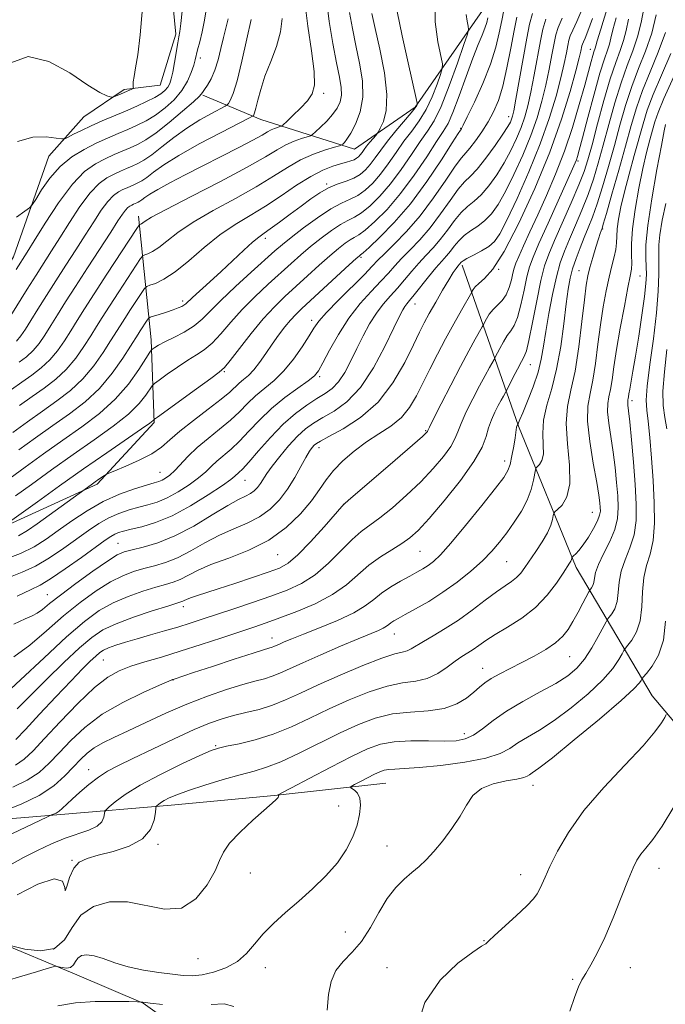
# Model space of a CAD drawing. Extents: x 2119800 to 2122700, y 332300 to 335200.
# Drawn here: x 2122049 to 2122314, y 333585 to 333990 of the extents above; entities that cross this region are included whole.
import ezdxf

# ---------------------------------------------------------------- set-up
doc = ezdxf.new("R2010")
doc.units = 0
doc.header["$MEASUREMENT"] = 0
for name, color, linetype, lineweight in [('DTM HARD BREAKLINE', 7, 'Continuous', 0), ('DTM SPOT ELEVATION', 2, 'Continuous', 13), ('INDEX CONTOUR', 41, 'Continuous', 13), ('INTERMEDIATE CONTOUR', 44, 'Continuous', 0)]:
    doc.layers.add(name, color=color, linetype=linetype, lineweight=lineweight)

msp = doc.modelspace()

# ---------------------------------------------------------------- linework, layer by layer
at = {"layer": 'DTM HARD BREAKLINE'}
for points in [[(2122246.35, 334043.14, 985.4), (2122239.2, 333993.62, 984.95), (2122211.51, 333953.9, 990.19), (2122186.64, 333936.59, 993.13), (2122148.13, 333948.85, 999.4), (2122124.26, 333958.77, 1003.86)], [(2121852.94, 333823.36, 1005.62), (2121916.07, 333821.64, 1006.01), (2121959.79, 333826.45, 1005.86), (2121998.89, 333841.98, 1004.84), (2122031.28, 333867.05, 1004.81), (2122046.48, 333892.4, 1004.91), (2122061, 333933.69, 1007.1), (2122075.39, 333949.93, 1009.2), (2122091.95, 333961.17, 1010.32), (2122106.7, 333962.89, 1009.08), (2122113.13, 333983.94, 1008.34), (2122110.7, 334009.47, 1009.42)], [(2122097.77, 333909.01, 996.54), (2122102.98, 333858.22, 988.57), (2122104.27, 333824.16, 983.82), (2122080.84, 333798.87, 981.65), (2122044.5, 333782.24, 983.82), (2122005.02, 333776.57, 984.9), (2121949.69, 333771.46, 985.76), (2121887.86, 333761.53, 988.59), (2121835.64, 333726.66, 988.9), (2121811.87, 333717.55, 986.71)], [(2122230.91, 333888.88, 971.64), (2122254, 333822.65, 961.88), (2122277.73, 333764.57, 955.54), (2122309.02, 333711.77, 946.83), (2122343.75, 333670.6, 942.06)], [(2121717.01, 333674.76, 983.73), (2121780.35, 333686.51, 984.49), (2121823.24, 333688.7, 982.51), (2121851.41, 333688.42, 978.03), (2121899.71, 333675.49, 972.59), (2121934.88, 333657.9, 964.5), (2121987.71, 333644.26, 958.76), (2122004.55, 333633.32, 956.37), (2122037.66, 333611.64, 952.34), (2122072.48, 333597.13, 949.22), (2122099.71, 333585.48, 947.95), (2122122.6, 333569.19, 945.88)], [(2122199.55, 333675.92, 949), (2122153.54, 333670.88, 952.1), (2122111.23, 333666.9, 953.41), (2122065.85, 333662.97, 957.73), (2122031.08, 333660.17, 959.9), (2122011.32, 333657.9, 960.71)]]:
    msp.add_polyline3d(points, dxfattribs=at)
at = {"layer": 'DTM SPOT ELEVATION'}
for p in [(2122283.5, 333977.66, 968.72), (2122123.19, 333974.1, 1005.56), (2122174, 333959.53, 997.65), (2122250, 333950, 978.61), (2122230.23, 333945.2, 982.11), (2122278.49, 333931.78, 965.75), (2122175.13, 333922.35, 990.26), (2122288.57, 333903.77, 957.91), (2122150, 333900, 989.57), (2122189.36, 333892.1, 981.74), (2122245.94, 333887.18, 970), (2122278.91, 333886.69, 958.9), (2122303.93, 333884.4, 953.07), (2122116.01, 333874.12, 990.36), (2122211.52, 333872.9, 973.27), (2122169, 333866.19, 980.48), (2122258.85, 333847.99, 963.25), (2122133.14, 333845.13, 983.83), (2122172.24, 333843.02, 977.74), (2122300.75, 333833.22, 951.56), (2122215.89, 333820.92, 968.14), (2122171.96, 333813.88, 971.46), (2122248.29, 333808.39, 962.54), (2122106.64, 333803.79, 980.89), (2122141.65, 333800.46, 975.15), (2122182.46, 333790.74, 967.99), (2122284.42, 333787.23, 956.9), (2122089.42, 333774.57, 974.89), (2122213.56, 333771.26, 963.07), (2122155.07, 333769.87, 969.17), (2122249.16, 333767.05, 959.06), (2122060.35, 333753.48, 974.86), (2122116.25, 333748.49, 967.51), (2122152.73, 333735.59, 962.64), (2122203.03, 333737.3, 959.25), (2122083.37, 333726.59, 965.05), (2122275.04, 333727.93, 953.11), (2122239.29, 333723.07, 954.7), (2122112.06, 333718.33, 961.95), (2122231.73, 333696.29, 952.6), (2122129.53, 333691.36, 956.18), (2122077.32, 333681.41, 958.7), (2122260.02, 333675.08, 947.35), (2122180.16, 333666.57, 950.98), (2122105.8, 333650.74, 953.76), (2122200, 333650, 948.71), (2122070.48, 333644.13, 954.07), (2122143.79, 333638.99, 951.18), (2122254.96, 333638.23, 946.59), (2122311.84, 333640.9, 943.36), (2122182.85, 333614.73, 948.81), (2122239.84, 333611.08, 946.06), (2122062.9, 333607.74, 953.93), (2122122.3, 333603.68, 951.18), (2122150, 333600, 949.35), (2122200, 333600, 946.87), (2122300, 333600, 943.15), (2122276.25, 333595.3, 944.2)]:
    msp.add_point(p, dxfattribs=at)
at = {"layer": 'INDEX CONTOUR', "flags": 128}
for points, elevation in [([(2122045.341, 333972.162), (2122052.509, 333974.725), (2122061.012, 333972.735), (2122069.668, 333967.949), (2122077.007, 333963.003), (2122081.922, 333959.958), (2122084.756, 333958.608), (2122086.213, 333958.182), (2122086.951, 333958.037), (2122087.422, 333958.066), (2122088.03, 333958.292), (2122090.434, 333959.287), (2122091.886, 333959.901), (2122095.145, 333961.338), (2122095.573, 333961.552), (2122095.715, 333961.763), (2122095.693, 333962.153), (2122095.632, 333962.916), (2122095.678, 333964.298), (2122095.978, 333966.56), (2122096.63, 333970.051), (2122097.529, 333975.479), (2122098.519, 333983.643), (2122099.457, 333994.731)], 1010), ([(2122041.19, 333710.843), (2122049.322, 333718.368), (2122058.982, 333727.504), (2122068.235, 333736.09), (2122075.636, 333742.451), (2122081.699, 333746.855), (2122087.434, 333750.059), (2122093.561, 333752.685), (2122099.64, 333754.827), (2122104.944, 333756.444), (2122108.969, 333757.568), (2122112.095, 333758.506), (2122114.929, 333759.64), (2122122.109, 333763.345), (2122127.63, 333765.768), (2122134.94, 333768.49), (2122143.225, 333771.759), (2122151.394, 333775.892), (2122158.525, 333781.04), (2122164.391, 333786.655), (2122168.933, 333792.022), (2122172.24, 333796.612), (2122174.98, 333800.638), (2122177.965, 333804.503), (2122181.823, 333808.499), (2122186.432, 333812.483), (2122191.488, 333816.208), (2122196.668, 333819.53), (2122201.597, 333822.744), (2122205.886, 333826.259), (2122209.281, 333830.395), (2122212.083, 333835.156), (2122214.728, 333840.457), (2122217.578, 333846.21), (2122220.677, 333852.292), (2122223.992, 333858.568), (2122227.421, 333864.809), (2122230.562, 333870.377), (2122234.8, 333877.787), (2122235.053, 333878.274), (2122235.444, 333878.971), (2122236.248, 333880.018), (2122237.703, 333881.413), (2122240.038, 333883.414), (2122243.47, 333887.291), (2122248.201, 333894.568), (2122254.241, 333906.153), (2122260.803, 333920.493), (2122266.9, 333935.411), (2122271.737, 333948.991), (2122275.264, 333960.346), (2122277.623, 333968.84), (2122278.985, 333974.117), (2122279.639, 333976.925), (2122280.077, 333979.113), (2122280.3, 333979.833), (2122280.694, 333980.761), (2122281.391, 333982.301), (2122282.567, 333985.2), (2122284.411, 333990.294)], 970), ([(2122041.927, 333664.289), (2122049.533, 333667.258), (2122056.988, 333670.864), (2122062.985, 333674.869), (2122067.565, 333678.921), (2122071.105, 333682.628), (2122073.995, 333685.702), (2122076.674, 333688.237), (2122079.591, 333690.423), (2122083.171, 333692.475), (2122087.731, 333694.702), (2122093.564, 333697.431), (2122100.819, 333700.866), (2122109.063, 333704.682), (2122117.72, 333708.426), (2122126.224, 333711.709), (2122134.041, 333714.401), (2122140.649, 333716.443), (2122145.701, 333717.837), (2122149.568, 333718.857), (2122152.795, 333719.847), (2122155.976, 333721.123), (2122165.334, 333725.411), (2122172.738, 333728.679), (2122180.88, 333732.183), (2122188.134, 333735.248), (2122196.485, 333738.718), (2122198.464, 333739.643), (2122199.758, 333740.435), (2122200.707, 333741.172), (2122201.593, 333741.879), (2122202.727, 333742.624), (2122204.527, 333743.645), (2122207.442, 333745.223), (2122211.758, 333747.575), (2122217.114, 333750.664), (2122222.984, 333754.39), (2122228.873, 333758.614), (2122234.396, 333763.038), (2122239.197, 333767.325), (2122243.051, 333771.244), (2122246.257, 333774.999), (2122249.248, 333778.899), (2122252.321, 333783.168), (2122255.241, 333787.691), (2122257.642, 333792.267), (2122259.254, 333796.657), (2122260.197, 333800.468), (2122260.962, 333804.812), (2122261.244, 333805.539), (2122262.693, 333806.972), (2122263.663, 333808.584), (2122264.248, 333811.186), (2122264.196, 333814.968), (2122264.001, 333819.745), (2122264.34, 333825.244), (2122265.689, 333831.294), (2122267.676, 333838.15), (2122269.725, 333846.169), (2122271.373, 333855.423), (2122272.62, 333864.837), (2122273.582, 333873.04), (2122274.387, 333879.064), (2122275.217, 333883.531), (2122276.268, 333887.46), (2122277.675, 333891.65), (2122279.328, 333896.02), (2122281.055, 333900.264), (2122282.737, 333904.263), (2122284.47, 333908.609), (2122286.401, 333914.073), (2122288.625, 333921.175), (2122291.025, 333929.425), (2122293.432, 333938.082), (2122295.736, 333946.524), (2122298.061, 333954.614), (2122300.594, 333962.339), (2122303.428, 333969.727), (2122306.286, 333976.981), (2122308.803, 333984.348), (2122310.695, 333991.881)], 960), ([(2122042.703, 333767.948), (2122049.315, 333770.401), (2122054.876, 333773.128), (2122059.825, 333776.228), (2122064.842, 333779.792), (2122070.468, 333783.82), (2122076.665, 333787.941), (2122083.256, 333791.695), (2122089.969, 333794.706), (2122096.16, 333796.948), (2122101.093, 333798.479), (2122104.273, 333799.4), (2122106.183, 333799.981), (2122107.545, 333800.53), (2122108.978, 333801.334), (2122110.674, 333802.595), (2122112.715, 333804.487), (2122118.243, 333810.344), (2122121.987, 333813.927), (2122126.446, 333817.67), (2122131.166, 333821.444), (2122135.58, 333825.142), (2122139.287, 333828.672), (2122142.568, 333832.016), (2122145.877, 333835.173), (2122153.53, 333841.503), (2122157.608, 333845.466), (2122161.581, 333850.32), (2122165.144, 333855.401), (2122167.972, 333859.827), (2122169.971, 333863.055), (2122171.997, 333865.89), (2122175.134, 333869.472), (2122180.05, 333874.538), (2122190.666, 333885.134), (2122193.909, 333888.467), (2122196.249, 333890.921), (2122198.945, 333893.629), (2122202.958, 333897.526), (2122208.03, 333902.738), (2122213.606, 333909.193), (2122219.137, 333916.607), (2122224.11, 333923.869), (2122228.021, 333929.654), (2122230.579, 333933.093), (2122232.339, 333935.103), (2122234.064, 333937.051), (2122236.33, 333939.996), (2122238.946, 333943.756), (2122241.532, 333947.838), (2122243.791, 333951.951), (2122245.762, 333956.606), (2122247.565, 333962.517), (2122249.287, 333970.045), (2122250.874, 333978.151), (2122252.233, 333985.44), (2122253.325, 333990.882)], 980), ([(2122047.686, 333857.702), (2122049.454, 333859.833), (2122051.319, 333862.566), (2122053.588, 333866.182), (2122056.494, 333870.865), (2122059.957, 333876.41), (2122063.819, 333882.516), (2122067.91, 333888.884), (2122072.016, 333895.237), (2122075.908, 333901.3), (2122079.403, 333906.805), (2122082.487, 333911.495), (2122085.185, 333915.121), (2122087.532, 333917.536), (2122089.594, 333919.03), (2122091.441, 333919.996), (2122093.138, 333920.772), (2122096.187, 333922.084), (2122097.62, 333922.732), (2122099.224, 333923.626), (2122101.256, 333925.024), (2122104.04, 333927.157), (2122108.191, 333930.133), (2122114.386, 333934.03), (2122122.833, 333938.751), (2122131.818, 333943.484), (2122143.214, 333949.32), (2122144.744, 333950.131), (2122145.049, 333950.372), (2122145.232, 333950.696), (2122145.556, 333951.588), (2122146.077, 333953.492), (2122146.865, 333956.735), (2122148.062, 333961.18), (2122149.825, 333966.575), (2122152.169, 333972.63), (2122154.545, 333978.908), (2122156.261, 333984.936), (2122156.833, 333990.318)], 1000), ([(2122048.681, 333813.042), (2122055.47, 333817.949), (2122062.546, 333822.967), (2122069.412, 333827.808), (2122075.869, 333832.763), (2122081.793, 333838.267), (2122087.039, 333844.506), (2122091.383, 333850.663), (2122094.58, 333855.665), (2122097.632, 333860.543), (2122098.476, 333861.863), (2122101.377, 333866.313), (2122101.917, 333867.053), (2122102.581, 333867.472), (2122103.936, 333867.931), (2122106.339, 333868.694), (2122109.294, 333869.649), (2122112.092, 333870.591), (2122114.178, 333871.355), (2122115.591, 333871.962), (2122116.525, 333872.473), (2122117.232, 333873.01), (2122120.036, 333875.627), (2122127.142, 333882.079), (2122131.786, 333886.34), (2122141.096, 333895.046), (2122144.755, 333898.379), (2122147.303, 333900.501), (2122149.419, 333902.032), (2122152.018, 333903.838), (2122155.752, 333906.545), (2122160.203, 333909.849), (2122164.688, 333913.213), (2122168.685, 333916.188), (2122172.322, 333918.675), (2122175.883, 333920.667), (2122179.562, 333922.195), (2122183.156, 333923.472), (2122186.367, 333924.754), (2122188.987, 333926.264), (2122191.161, 333928.1), (2122193.127, 333930.327), (2122195.12, 333933.008), (2122197.391, 333936.189), (2122200.187, 333939.913), (2122203.6, 333944.102), (2122209.889, 333951.526), (2122211.524, 333953.591), (2122212.222, 333954.63), (2122212.42, 333955.066), (2122212.423, 333955.532), (2122212.001, 333957.518), (2122208.641, 333972.055), (2122206.172, 333983.229), (2122204.22, 333993.164)], 990), ([(2122043.421, 333594.572), (2122049.925, 333596.483), (2122055.843, 333598.287), (2122060.315, 333599.678), (2122062.793, 333600.426), (2122063.999, 333600.625), (2122064.961, 333600.446), (2122066.463, 333600.089), (2122068.276, 333599.878), (2122069.918, 333600.166), (2122071.056, 333601.174), (2122071.937, 333602.597), (2122072.955, 333603.997), (2122074.46, 333604.983), (2122076.616, 333605.357), (2122079.547, 333604.965), (2122083.349, 333603.756), (2122088.033, 333602.079), (2122093.58, 333600.386), (2122099.848, 333599.038), (2122106.185, 333598.04), (2122111.81, 333597.31), (2122116.216, 333596.81), (2122119.979, 333596.668), (2122123.946, 333597.057), (2122128.703, 333598.127), (2122133.786, 333599.935), (2122138.468, 333602.513), (2122142.252, 333605.848), (2122145.573, 333609.738), (2122149.096, 333613.936), (2122153.343, 333618.248), (2122158.271, 333622.718), (2122163.687, 333627.442), (2122169.35, 333632.484), (2122174.813, 333637.763), (2122179.577, 333643.16), (2122183.253, 333648.551), (2122185.897, 333653.776), (2122187.672, 333658.67), (2122188.72, 333663.069), (2122189.074, 333666.814), (2122188.744, 333669.75), (2122187.805, 333671.782), (2122186.603, 333673.056), (2122185.55, 333673.778), (2122185.027, 333674.178), (2122185.303, 333674.571), (2122186.61, 333675.294), (2122189.027, 333676.564), (2122192.008, 333678.115), (2122194.845, 333679.564), (2122197.027, 333680.604), (2122198.823, 333681.248), (2122200.694, 333681.584), (2122203.17, 333681.73), (2122207.067, 333681.9), (2122213.264, 333682.335), (2122222.133, 333683.22), (2122231.997, 333684.529), (2122240.666, 333686.184), (2122246.552, 333688.106), (2122250.465, 333690.219), (2122253.809, 333692.452), (2122257.78, 333694.824), (2122262.703, 333697.728), (2122268.689, 333701.648), (2122275.646, 333706.848), (2122282.674, 333712.698), (2122288.671, 333718.349), (2122292.808, 333723.078), (2122295.308, 333726.695), (2122296.671, 333729.143), (2122297.397, 333730.5), (2122297.993, 333731.397), (2122298.97, 333732.601), (2122300.646, 333734.767), (2122302.567, 333738.091), (2122304.086, 333742.653), (2122304.771, 333748.381), (2122305.045, 333754.586), (2122305.547, 333760.424), (2122306.715, 333765.363), (2122308.188, 333770.109), (2122309.404, 333775.679), (2122309.93, 333782.824), (2122309.855, 333791.246), (2122309.391, 333800.378), (2122308.735, 333809.596), (2122308.006, 333818.031), (2122307.304, 333824.755), (2122306.75, 333829.349), (2122306.555, 333833.441), (2122306.953, 333839.173), (2122308.053, 333848.006), (2122309.484, 333858.683), (2122310.751, 333869.268), (2122311.476, 333878.166), (2122311.74, 333885.151), (2122311.742, 333890.333), (2122311.682, 333894.022), (2122311.767, 333897.302), (2122312.203, 333901.454), (2122313.151, 333907.364), (2122314.58, 333914.344)], 950)]:
    msp.add_lwpolyline(points, dxfattribs=dict(at, elevation=elevation))
at = {"layer": 'INTERMEDIATE CONTOUR', "flags": 128}
for points, elevation in [([(2122045.025, 333801.367), (2122051.247, 333805.916), (2122058.764, 333811.339), (2122066.768, 333817.014), (2122074.547, 333822.486), (2122081.774, 333827.946), (2122088.221, 333833.75), (2122093.67, 333840.024), (2122097.95, 333845.969), (2122100.901, 333850.561), (2122102.494, 333853.09), (2122103.224, 333854.125), (2122103.713, 333854.552), (2122104.538, 333855.122), (2122106.07, 333856.045), (2122108.628, 333857.393), (2122112.347, 333859.209), (2122116.627, 333861.416), (2122120.68, 333863.907), (2122124.019, 333866.664), (2122127.352, 333870.034), (2122131.691, 333874.451), (2122137.645, 333880.088), (2122144.201, 333886.058), (2122153.932, 333894.778), (2122157.043, 333897.464), (2122160.626, 333900.359), (2122165.632, 333904.21), (2122171.407, 333908.419), (2122176.896, 333912.045), (2122181.299, 333914.432), (2122184.823, 333916.043), (2122187.929, 333917.622), (2122191.001, 333919.794), (2122194.115, 333922.691), (2122197.271, 333926.326), (2122200.468, 333930.639), (2122203.689, 333935.287), (2122206.92, 333939.856), (2122210.126, 333944.076), (2122213.21, 333948.262), (2122216.058, 333952.878), (2122218.554, 333958.14), (2122220.576, 333963.294), (2122222, 333967.341), (2122222.723, 333969.729), (2122222.735, 333971.705), (2122220.81, 333980.794), (2122219.783, 333988.931), (2122219.863, 333998.699)], 988), ([(2122045.589, 333837.778), (2122049.879, 333840.827), (2122053.963, 333843.706), (2122057.805, 333846.654), (2122061.329, 333849.928), (2122064.488, 333853.702), (2122067.344, 333857.804), (2122069.985, 333861.975), (2122072.574, 333866.135), (2122075.588, 333870.92), (2122079.576, 333877.146), (2122084.783, 333885.171), (2122097.102, 333904), (2122098.057, 333905.392), (2122098.33, 333905.634), (2122098.605, 333905.732), (2122099.018, 333905.93), (2122099.566, 333906.288), (2122100.516, 333906.973), (2122103.204, 333908.592), (2122109.234, 333911.86), (2122119.436, 333917.141), (2122131.543, 333923.385), (2122142.516, 333929.187), (2122150.063, 333933.456), (2122154.881, 333936.355), (2122158.414, 333938.354), (2122161.791, 333939.853), (2122164.873, 333940.95), (2122167.205, 333941.667), (2122168.537, 333942.099), (2122169.42, 333942.624), (2122170.612, 333943.694), (2122172.652, 333945.617), (2122175.181, 333948.136), (2122177.628, 333950.852), (2122179.511, 333953.461), (2122180.729, 333956.055), (2122181.273, 333958.818), (2122181.152, 333962.016), (2122180.449, 333966.231), (2122179.265, 333972.124), (2122177.749, 333980.047), (2122176.244, 333989.116), (2122175.142, 333998.137)], 996), ([(2122046.182, 333674.238), (2122052.118, 333677.114), (2122056.928, 333680.357), (2122061.037, 333684.083), (2122065.16, 333688.436), (2122069.946, 333693.467), (2122075.765, 333698.863), (2122082.919, 333704.217), (2122091.38, 333709.132), (2122099.798, 333713.25), (2122106.492, 333716.224), (2122110.266, 333717.851), (2122111.861, 333718.514), (2122112.499, 333718.742), (2122120.426, 333721.355), (2122128.217, 333723.913), (2122137.191, 333726.846), (2122144.919, 333729.346), (2122149.579, 333730.811), (2122152.746, 333731.774), (2122153.517, 333732.083), (2122155.785, 333733.122), (2122157.739, 333733.975), (2122160.823, 333735.244), (2122165.594, 333737.128), (2122172.266, 333739.729), (2122179.668, 333742.772), (2122186.287, 333745.891), (2122191.032, 333748.793), (2122194.513, 333751.496), (2122197.763, 333754.089), (2122201.551, 333756.625), (2122205.585, 333758.991), (2122209.308, 333761.034), (2122212.304, 333762.664), (2122214.72, 333764.039), (2122216.844, 333765.379), (2122219.036, 333767.027), (2122221.935, 333769.791), (2122226.252, 333774.604), (2122232.317, 333781.895), (2122238.941, 333790.105), (2122244.552, 333797.174), (2122247.992, 333801.638), (2122249.719, 333804.414), (2122250.605, 333807.012), (2122251.361, 333810.542), (2122252.06, 333814.499), (2122252.613, 333817.976), (2122253.265, 333822.284), (2122253.361, 333822.704), (2122253.452, 333822.966), (2122253.834, 333823.699), (2122254.038, 333824.126), (2122254.598, 333825.404), (2122255.791, 333828.226), (2122257.751, 333832.99), (2122260.036, 333838.918), (2122262.06, 333844.937), (2122263.405, 333850.3), (2122264.327, 333855.564), (2122265.248, 333861.613), (2122266.494, 333868.99), (2122267.998, 333876.871), (2122269.595, 333884.096), (2122271.182, 333889.85), (2122272.895, 333894.719), (2122274.935, 333899.64), (2122277.411, 333905.323), (2122280.085, 333911.578), (2122282.631, 333917.984), (2122284.821, 333924.285), (2122286.81, 333930.864), (2122288.851, 333938.258), (2122291.137, 333946.762), (2122293.617, 333955.654), (2122296.182, 333963.965), (2122298.712, 333970.987), (2122301.042, 333977.067), (2122302.999, 333982.814), (2122304.476, 333988.676), (2122305.622, 333994.45)], 962), ([(2122046.59, 333727.837), (2122053.197, 333732.707), (2122060.043, 333738.599), (2122066.984, 333744.683), (2122073.848, 333750.235), (2122080.37, 333754.956), (2122086.26, 333758.652), (2122091.333, 333761.223), (2122095.821, 333762.938), (2122100.062, 333764.159), (2122104.364, 333765.253), (2122108.914, 333766.602), (2122113.867, 333768.596), (2122119.322, 333771.46), (2122125.128, 333774.765), (2122131.076, 333777.921), (2122136.953, 333780.515), (2122142.54, 333782.856), (2122147.61, 333785.434), (2122152, 333788.638), (2122155.788, 333792.471), (2122159.109, 333796.833), (2122162.065, 333801.544), (2122164.61, 333806.083), (2122166.661, 333809.849), (2122168.176, 333812.399), (2122169.269, 333813.95), (2122170.095, 333814.88), (2122170.94, 333815.592), (2122172.621, 333816.598), (2122176.09, 333818.432), (2122181.911, 333821.569), (2122189.109, 333826.238), (2122196.324, 333832.606), (2122202.431, 333840.569), (2122207.249, 333848.926), (2122210.834, 333856.205), (2122213.338, 333861.386), (2122215.305, 333865.266), (2122217.376, 333869.095), (2122219.999, 333873.759), (2122222.838, 333878.688), (2122225.366, 333882.949), (2122227.175, 333885.836), (2122228.347, 333887.544), (2122229.085, 333888.502), (2122230.479, 333890.11), (2122231.227, 333890.678), (2122232.843, 333891.618), (2122235.564, 333893.03), (2122238.824, 333894.764), (2122241.858, 333896.606), (2122244.172, 333898.595), (2122246.351, 333901.768), (2122249.254, 333907.414), (2122253.444, 333916.33), (2122258.317, 333927.346), (2122262.975, 333938.8), (2122266.697, 333949.28), (2122269.47, 333958.372), (2122271.458, 333965.912), (2122272.824, 333971.797), (2122273.719, 333976.179), (2122274.295, 333979.27), (2122274.728, 333981.384), (2122275.298, 333983.228), (2122276.309, 333985.607), (2122277.972, 333989.164), (2122280.121, 333993.887)], 972), ([(2122047.726, 333908.704), (2122051.078, 333911.089), (2122052.997, 333912.511), (2122054.159, 333913.779), (2122055.561, 333915.979), (2122057.995, 333919.844), (2122061.443, 333924.696), (2122065.679, 333929.502), (2122070.466, 333933.443), (2122075.5, 333936.545), (2122080.465, 333939.046), (2122085.105, 333941.168), (2122089.412, 333943.035), (2122093.442, 333944.753), (2122097.265, 333946.448), (2122101.007, 333948.337), (2122104.81, 333950.65), (2122108.73, 333953.561), (2122112.468, 333956.966), (2122115.647, 333960.698), (2122117.976, 333964.553), (2122119.543, 333968.169), (2122120.529, 333971.152), (2122121.127, 333973.292), (2122122.134, 333977.427), (2122122.973, 333980.724), (2122123.983, 333984.907), (2122124.976, 333989.683), (2122125.773, 333994.764)], 1006), ([(2122047.988, 333706.453), (2122053.286, 333711.855), (2122059.992, 333718.52), (2122067.165, 333725.482), (2122073.634, 333731.551), (2122078.653, 333735.868), (2122083.182, 333738.905), (2122088.609, 333741.466), (2122095.788, 333744.147), (2122103.459, 333746.715), (2122109.826, 333748.729), (2122115.277, 333750.412), (2122115.99, 333750.684), (2122116.634, 333751.012), (2122117.61, 333751.476), (2122119.187, 333752.101), (2122121.649, 333752.935), (2122130.561, 333755.792), (2122137.406, 333758.03), (2122144.745, 333760.462), (2122151.173, 333762.624), (2122155.741, 333764.305), (2122159.334, 333766.319), (2122163.297, 333769.734), (2122168.524, 333775.154), (2122174.103, 333781.32), (2122182.377, 333790.731), (2122182.61, 333790.942), (2122184.068, 333792.205), (2122203.294, 333808.778), (2122210.405, 333814.935), (2122214.506, 333818.53), (2122216.167, 333820.048), (2122216.561, 333820.489), (2122216.762, 333820.864), (2122217.434, 333822.236), (2122219.141, 333825.682), (2122222.226, 333831.836), (2122226.152, 333839.562), (2122230.161, 333847.29), (2122233.605, 333853.704), (2122236.29, 333858.531), (2122239.131, 333863.506), (2122239.643, 333864.434), (2122240.106, 333865.339), (2122240.885, 333866.828), (2122242.042, 333868.738), (2122243.569, 333870.718), (2122247.313, 333874.427), (2122248.996, 333876.751), (2122250.236, 333879.706), (2122251.097, 333882.865), (2122251.713, 333885.643), (2122252.246, 333887.702), (2122252.968, 333889.688), (2122254.184, 333892.493), (2122256.125, 333896.821), (2122258.743, 333902.605), (2122261.921, 333909.594), (2122265.515, 333917.553), (2122269.276, 333926.323), (2122272.927, 333935.763), (2122276.223, 333945.593), (2122279.031, 333954.974), (2122281.252, 333962.927), (2122283.878, 333972.603), (2122284.569, 333975.079), (2122285.044, 333976.615), (2122285.589, 333978.212), (2122285.817, 333979.061), (2122286.436, 333981.227), (2122287.889, 333985.995), (2122290.396, 333994.059)], 968), ([(2122048.432, 333777.663), (2122052.266, 333779.776), (2122056.22, 333782.549), (2122078.39, 333798.653), (2122079.994, 333799.79), (2122081.545, 333800.865), (2122083.864, 333802.441), (2122084.526, 333802.851), (2122085.634, 333803.353), (2122088.141, 333804.375), (2122092.612, 333806.219), (2122098.103, 333808.664), (2122103.284, 333811.36), (2122107.24, 333814.077), (2122110.713, 333817.057), (2122114.857, 333820.66), (2122120.418, 333825.059), (2122126.498, 333829.678), (2122131.789, 333833.758), (2122135.331, 333836.726), (2122139.226, 333840.373), (2122140.998, 333841.847), (2122142.99, 333843.564), (2122145.195, 333845.854), (2122147.595, 333848.936), (2122150.141, 333852.571), (2122152.775, 333856.407), (2122155.43, 333860.12), (2122157.988, 333863.497), (2122160.324, 333866.353), (2122162.457, 333868.675), (2122164.997, 333871.121), (2122184.493, 333889.053), (2122187.286, 333891.598), (2122188.478, 333892.652), (2122188.842, 333892.928), (2122189.148, 333893.141), (2122190.154, 333894.003), (2122192.615, 333896.228), (2122197.04, 333900.379), (2122202.954, 333906.431), (2122209.635, 333914.207), (2122216.351, 333923.278), (2122222.336, 333932.172), (2122226.815, 333939.164), (2122229.27, 333943.021), (2122230.218, 333944.48), (2122230.43, 333944.775), (2122230.629, 333945.098), (2122231.332, 333946.477), (2122233.001, 333949.9), (2122235.882, 333955.958), (2122239.336, 333963.646), (2122242.501, 333971.56), (2122244.72, 333978.556), (2122246.151, 333984.508), (2122247.157, 333989.546), (2122248.031, 333993.772)], 982), ([(2122048.814, 333849.006), (2122051.783, 333851.284), (2122054.507, 333853.815), (2122056.971, 333856.767), (2122059.331, 333860.186), (2122061.787, 333864.078), (2122064.544, 333868.513), (2122067.846, 333873.777), (2122071.944, 333880.207), (2122076.9, 333887.87), (2122086.392, 333902.469), (2122089.382, 333907.106), (2122091.241, 333909.937), (2122092.46, 333911.588), (2122093.45, 333912.608), (2122094.32, 333913.238), (2122095.099, 333913.646), (2122095.815, 333913.972), (2122097.102, 333914.527), (2122097.706, 333914.8), (2122098.383, 333915.177), (2122099.241, 333915.767), (2122100.452, 333916.686), (2122102.453, 333918.069), (2122105.75, 333920.062), (2122110.689, 333922.754), (2122116.992, 333926.024), (2122124.227, 333929.703), (2122131.876, 333933.575), (2122139.079, 333937.248), (2122144.888, 333940.285), (2122148.65, 333942.373), (2122150.875, 333943.687), (2122152.365, 333944.528), (2122153.755, 333945.145), (2122155.024, 333945.597), (2122155.985, 333945.892), (2122156.583, 333946.117), (2122157.299, 333946.661), (2122158.745, 333947.993), (2122161.301, 333950.398), (2122164.411, 333953.446), (2122167.282, 333956.527), (2122169.253, 333959.352), (2122170.18, 333962.92), (2122170.046, 333968.549), (2122168.947, 333977.046), (2122167.43, 333987.152), (2122166.149, 333997.093)], 998), ([(2122044.494, 333760.534), (2122050.032, 333762.67), (2122055.504, 333765.183), (2122061.287, 333768.569), (2122067.116, 333772.486), (2122077.321, 333779.794), (2122081.587, 333782.657), (2122085.669, 333784.992), (2122089.806, 333786.836), (2122093.938, 333788.275), (2122097.929, 333789.41), (2122101.71, 333790.385), (2122105.499, 333791.526), (2122109.579, 333793.202), (2122114.091, 333795.645), (2122118.599, 333798.537), (2122122.524, 333801.425), (2122125.476, 333803.96), (2122127.817, 333806.216), (2122130.095, 333808.374), (2122135.87, 333813.254), (2122139.37, 333816.527), (2122143.242, 333820.618), (2122147.585, 333825.235), (2122152.529, 333829.974), (2122158.028, 333834.446), (2122163.355, 333838.335), (2122167.609, 333841.344), (2122170.211, 333843.42), (2122171.879, 333845.496), (2122173.654, 333848.747), (2122176.365, 333853.974), (2122179.981, 333860.466), (2122184.263, 333867.139), (2122188.926, 333873.088), (2122193.506, 333878.143), (2122197.493, 333882.316), (2122200.568, 333885.693), (2122203.186, 333888.668), (2122205.989, 333891.71), (2122209.466, 333895.225), (2122213.482, 333899.394), (2122217.747, 333904.333), (2122221.972, 333909.984), (2122225.889, 333915.571), (2122229.226, 333920.146), (2122231.865, 333923.133), (2122234.275, 333925.464), (2122237.076, 333928.447), (2122240.651, 333932.958), (2122244.434, 333938.165), (2122247.627, 333942.807), (2122249.635, 333945.926), (2122250.682, 333947.789), (2122251.197, 333948.966), (2122251.577, 333950.143), (2122252.088, 333952.448), (2122252.964, 333957.124), (2122255.957, 333973.939), (2122257.456, 333982.216), (2122258.62, 333988.072), (2122259.799, 333992.417)], 978), ([(2122045.389, 333868.285), (2122052.069, 333879.044), (2122055.694, 333884.825), (2122062.02, 333894.745), (2122065.426, 333900.13), (2122069.426, 333906.504), (2122073.733, 333913.054), (2122077.91, 333918.653), (2122081.615, 333922.464), (2122084.867, 333924.82), (2122087.782, 333926.347), (2122090.46, 333927.571), (2122092.946, 333928.648), (2122095.272, 333929.639), (2122097.531, 333930.664), (2122100.064, 333932.074), (2122103.271, 333934.28), (2122107.431, 333937.527), (2122112.339, 333941.387), (2122117.665, 333945.268), (2122123.027, 333948.655), (2122127.834, 333951.345), (2122133.412, 333954.243), (2122134.279, 333954.821), (2122134.78, 333955.445), (2122135.538, 333956.69), (2122136.707, 333959.447), (2122138.319, 333964.684), (2122140.333, 333972.816), (2122142.409, 333982.022), (2122144.132, 333989.927)], 1002), ([(2122045.796, 333784.004), (2122049.578, 333786.735), (2122056.377, 333791.665), (2122065.351, 333798.119), (2122075.213, 333805.108), (2122084.743, 333811.723), (2122099.101, 333821.558), (2122102.487, 333823.95), (2122103.832, 333824.988), (2122104.125, 333825.298), (2122104.364, 333825.529), (2122105.592, 333826.44), (2122121.608, 333838.027), (2122127.525, 333842.289), (2122131.031, 333844.855), (2122133.143, 333846.795), (2122135.493, 333849.692), (2122139.296, 333854.644), (2122144.124, 333860.812), (2122149.137, 333866.871), (2122153.7, 333871.832), (2122158.004, 333876.019), (2122167.279, 333884.496), (2122172.144, 333888.916), (2122176.538, 333892.821), (2122180.068, 333895.802), (2122182.788, 333897.908), (2122184.86, 333899.301), (2122186.531, 333900.238), (2122188.376, 333901.35), (2122191.052, 333903.359), (2122195.028, 333906.852), (2122200.022, 333911.873), (2122205.561, 333918.322), (2122211.163, 333925.9), (2122216.288, 333933.483), (2122220.386, 333939.741), (2122223.13, 333943.879), (2122225.089, 333947.234), (2122227.06, 333951.681), (2122229.623, 333958.488), (2122232.512, 333966.511), (2122235.245, 333974.002), (2122237.434, 333979.605), (2122239.064, 333983.536), (2122240.211, 333986.407), (2122240.962, 333988.737), (2122241.436, 333990.682)], 984), ([(2122046.116, 333820.168), (2122052.177, 333824.559), (2122058.324, 333828.92), (2122064.262, 333833.108), (2122069.848, 333837.393), (2122074.971, 333842.154), (2122079.522, 333847.571), (2122083.37, 333853.042), (2122086.382, 333857.769), (2122090.284, 333864.002), (2122092.176, 333866.957), (2122094.579, 333870.662), (2122099.135, 333877.631), (2122100.327, 333879.373), (2122101.194, 333880.151), (2122102.476, 333880.628), (2122104.793, 333881.443), (2122108.26, 333883.112), (2122112.868, 333886.122), (2122118.528, 333890.712), (2122124.838, 333896.122), (2122131.312, 333901.337), (2122137.581, 333905.624), (2122143.738, 333909.346), (2122149.989, 333913.14), (2122156.437, 333917.425), (2122162.778, 333921.749), (2122168.601, 333925.44), (2122173.573, 333927.997), (2122177.656, 333929.596), (2122180.889, 333930.584), (2122183.33, 333931.267), (2122185.129, 333931.799), (2122186.453, 333932.295), (2122187.461, 333932.856), (2122188.269, 333933.524), (2122188.982, 333934.328), (2122189.704, 333935.3), (2122190.542, 333936.47), (2122191.601, 333937.869), (2122192.919, 333939.478), (2122194.269, 333941.049), (2122195.351, 333942.281), (2122195.986, 333943.032), (2122196.474, 333943.801), (2122197.234, 333945.247), (2122198.485, 333947.989), (2122199.655, 333952.487), (2122199.97, 333959.158), (2122198.92, 333968.05), (2122197.033, 333977.708), (2122195.097, 333986.304), (2122193.743, 333992.455)], 992), ([(2122046.56, 333741.264), (2122051.279, 333743.442), (2122054.173, 333744.697), (2122056.212, 333745.769), (2122058.324, 333747.325), (2122061.26, 333749.729), (2122065.732, 333753.276), (2122072.059, 333758.019), (2122079.039, 333763.056), (2122085.086, 333767.245), (2122089.105, 333769.761), (2122092.003, 333771.049), (2122095.181, 333771.873), (2122099.759, 333772.936), (2122105.732, 333774.697), (2122112.807, 333777.553), (2122120.573, 333781.657), (2122128.146, 333786.186), (2122134.521, 333790.073), (2122138.967, 333792.539), (2122141.854, 333793.953), (2122143.826, 333794.974), (2122145.429, 333796.144), (2122146.812, 333797.543), (2122148.024, 333799.136), (2122150.62, 333803.226), (2122152.763, 333806.294), (2122155.858, 333810.286), (2122159.516, 333814.632), (2122163.186, 333818.583), (2122166.502, 333821.598), (2122169.798, 333823.979), (2122173.588, 333826.228), (2122178.238, 333828.901), (2122183.513, 333832.744), (2122189.027, 333838.555), (2122194.382, 333846.66), (2122199.131, 333855.518), (2122202.813, 333863.119), (2122205.131, 333867.957), (2122206.441, 333870.547), (2122207.263, 333871.91), (2122208.084, 333872.985), (2122209.268, 333874.395), (2122211.143, 333876.679), (2122217.061, 333884.162), (2122220.077, 333887.867), (2122222.483, 333890.623), (2122224.384, 333892.705), (2122226.025, 333894.614), (2122227.644, 333896.735), (2122229.447, 333898.976), (2122231.638, 333901.127), (2122234.33, 333903.064), (2122237.308, 333904.997), (2122240.264, 333907.219), (2122242.998, 333910.049), (2122245.712, 333913.901), (2122248.711, 333919.212), (2122252.174, 333926.196), (2122255.772, 333934.16), (2122259.049, 333942.189), (2122261.657, 333949.567), (2122263.676, 333956.397), (2122265.294, 333962.982), (2122266.663, 333969.476), (2122267.798, 333975.432), (2122268.682, 333980.252), (2122269.378, 333983.655), (2122270.297, 333986.623), (2122271.924, 333990.453)], 974), ([(2122047.247, 333683.365), (2122050.871, 333685.843), (2122054.509, 333689.245), (2122059.215, 333694.243), (2122065.656, 333701.128), (2122072.935, 333708.652), (2122079.766, 333715.185), (2122085.231, 333719.517), (2122089.903, 333722.138), (2122094.721, 333723.956), (2122100.463, 333725.752), (2122107.242, 333727.772), (2122115.008, 333730.131), (2122123.554, 333732.861), (2122132.047, 333735.664), (2122145.299, 333740.106), (2122150.345, 333741.84), (2122155.913, 333743.834), (2122162.872, 333746.466), (2122170.472, 333749.71), (2122177.555, 333753.443), (2122183.275, 333757.51), (2122192.525, 333765.535), (2122197.269, 333768.951), (2122201.959, 333771.889), (2122206.094, 333774.414), (2122209.434, 333776.754), (2122212.792, 333779.818), (2122217.246, 333784.679), (2122223.419, 333791.947), (2122230.13, 333800.356), (2122235.742, 333808.177), (2122239.068, 333814.092), (2122240.71, 333818.443), (2122241.719, 333821.986), (2122242.932, 333825.324), (2122244.346, 333828.445), (2122245.742, 333831.185), (2122246.935, 333833.407), (2122247.865, 333835.08), (2122248.887, 333836.878), (2122249.331, 333837.726), (2122251.765, 333842.541), (2122253.631, 333846.179), (2122255.302, 333849.327), (2122256.428, 333851.4), (2122257.283, 333853.698), (2122258.296, 333857.99), (2122259.773, 333865.38), (2122261.53, 333874.313), (2122263.26, 333882.57), (2122264.788, 333888.594), (2122266.475, 333893.487), (2122268.814, 333899.016), (2122275.699, 333914.547), (2122278.861, 333921.896), (2122281.017, 333927.396), (2122282.595, 333932.3), (2122284.27, 333938.436), (2122286.538, 333947), (2122289.173, 333956.695), (2122291.77, 333965.59), (2122293.995, 333972.247), (2122295.797, 333977.153), (2122297.196, 333981.28), (2122298.257, 333985.471), (2122299.227, 333990.043)], 964), ([(2122047.302, 333794.051), (2122053.812, 333798.791), (2122062.058, 333804.729), (2122070.99, 333811.061), (2122079.645, 333817.104), (2122087.386, 333822.661), (2122093.661, 333827.654), (2122098.078, 333831.987), (2122100.891, 333835.478), (2122103.43, 333839.31), (2122104.408, 333840.282), (2122106.287, 333841.68), (2122109.623, 333844.08), (2122113.839, 333847.036), (2122118.076, 333849.841), (2122121.689, 333852.032), (2122124.885, 333854.106), (2122128.086, 333856.8), (2122131.657, 333860.654), (2122135.738, 333865.422), (2122140.413, 333870.661), (2122145.672, 333875.96), (2122151.103, 333881.039), (2122160.606, 333889.637), (2122164.593, 333893.19), (2122168.582, 333896.59), (2122172.85, 333900.006), (2122177.097, 333903.163), (2122180.879, 333905.674), (2122183.915, 333907.335), (2122186.6, 333908.696), (2122189.491, 333910.491), (2122193.015, 333913.323), (2122197.068, 333917.282), (2122201.416, 333922.324), (2122205.815, 333928.27), (2122209.989, 333934.385), (2122213.653, 333939.799), (2122216.653, 333944.049), (2122219.347, 333948.326), (2122222.227, 333954.229), (2122225.585, 333962.69), (2122228.93, 333971.958), (2122231.578, 333979.615), (2122233.024, 333983.926), (2122233.469, 333985.892), (2122233.294, 333987.196), (2122232.869, 333989.205), (2122232.515, 333992.006)], 986), ([(2122047.418, 333693.803), (2122051.373, 333698.014), (2122057.19, 333704.263), (2122063.894, 333711.428), (2122070.116, 333718.016), (2122074.785, 333722.857), (2122078.019, 333726.091), (2122080.235, 333728.187), (2122081.867, 333729.583), (2122083.442, 333730.598), (2122085.504, 333731.522), (2122088.494, 333732.595), (2122092.429, 333733.854), (2122097.223, 333735.285), (2122102.717, 333736.862), (2122108.481, 333738.505), (2122114.013, 333740.122), (2122119.022, 333741.672), (2122124.058, 333743.311), (2122136.978, 333747.612), (2122144.74, 333750.22), (2122152.282, 333752.811), (2122158.934, 333755.262), (2122164.862, 333758.005), (2122170.444, 333761.609), (2122175.938, 333766.377), (2122181.125, 333771.55), (2122185.668, 333776.102), (2122189.412, 333779.349), (2122197.034, 333784.996), (2122202.213, 333789.186), (2122208.037, 333794.293), (2122213.823, 333799.805), (2122218.962, 333805.238), (2122223.149, 333810.202), (2122226.152, 333814.334), (2122227.915, 333817.479), (2122229.072, 333820.34), (2122230.43, 333823.834), (2122232.579, 333828.579), (2122235.249, 333834.003), (2122237.951, 333839.238), (2122240.27, 333843.556), (2122242.078, 333846.805), (2122244.009, 333850.191), (2122244.487, 333851.08), (2122246.325, 333854.685), (2122247.837, 333857.458), (2122249.435, 333860.022), (2122250.917, 333861.968), (2122252.298, 333864.062), (2122253.646, 333867.37), (2122255.005, 333872.543), (2122256.314, 333878.589), (2122257.486, 333884.106), (2122258.551, 333888.224), (2122259.997, 333892.195), (2122262.429, 333897.806), (2122266.167, 333906.147), (2122276.277, 333928.498), (2122277.37, 333930.961), (2122277.872, 333932.223), (2122278.296, 333933.539), (2122279.017, 333936.151), (2122280.373, 333941.294), (2122282.549, 333949.598), (2122285.128, 333959.27), (2122287.538, 333967.909), (2122289.333, 333973.712), (2122290.56, 333977.264), (2122291.393, 333979.746), (2122292.037, 333982.266), (2122292.831, 333985.635), (2122294.144, 333990.588)], 966), ([(2122047.57, 333887.134), (2122052.025, 333894.254), (2122054.941, 333898.96), (2122059.447, 333906.203), (2122064.979, 333914.612), (2122070.636, 333922.186), (2122075.697, 333927.393), (2122080.141, 333930.613), (2122084.124, 333932.697), (2122087.782, 333934.37), (2122091.179, 333935.841), (2122094.357, 333937.196), (2122097.438, 333938.591), (2122100.856, 333940.481), (2122105.123, 333943.397), (2122110.464, 333947.591), (2122115.959, 333952.205), (2122120.402, 333956.103), (2122122.944, 333958.482), (2122124.163, 333959.868), (2122124.997, 333961.119), (2122126.182, 333962.962), (2122127.661, 333965.587), (2122129.178, 333969.051), (2122130.526, 333973.32), (2122131.709, 333977.985), (2122132.776, 333982.546), (2122134.647, 333990.246)], 1004), ([(2122047.993, 333752.827), (2122053.412, 333755.437), (2122057.361, 333757.393), (2122061.693, 333759.965), (2122067.698, 333764.01), (2122074.407, 333768.742), (2122084.177, 333775.768), (2122086.51, 333777.373), (2122088.081, 333778.29), (2122089.643, 333778.964), (2122091.716, 333779.602), (2122094.764, 333780.34), (2122099.149, 333781.37), (2122104.816, 333783.072), (2122111.613, 333785.874), (2122119.203, 333789.955), (2122126.524, 333794.479), (2122132.333, 333798.363), (2122135.756, 333800.797), (2122137.39, 333802.088), (2122139.081, 333803.592), (2122140.575, 333805.064), (2122143.161, 333807.911), (2122147.128, 333812.517), (2122152.047, 333818.086), (2122157.305, 333823.53), (2122162.368, 333827.975), (2122167.012, 333831.407), (2122171.086, 333834.025), (2122174.503, 333836.101), (2122177.418, 333838.195), (2122180.05, 333840.942), (2122182.584, 333844.798), (2122185.092, 333849.514), (2122187.615, 333854.663), (2122190.192, 333859.848), (2122192.846, 333864.779), (2122195.598, 333869.196), (2122198.456, 333872.941), (2122201.379, 333876.257), (2122204.317, 333879.497), (2122207.227, 333882.919), (2122210.124, 333886.415), (2122213.033, 333889.788), (2122215.975, 333892.924), (2122218.933, 333896.049), (2122221.886, 333899.474), (2122224.809, 333903.359), (2122227.668, 333907.273), (2122230.432, 333910.637), (2122233.098, 333913.1), (2122235.792, 333915.231), (2122238.671, 333917.833), (2122241.824, 333921.503), (2122245.073, 333926.033), (2122248.169, 333931.01), (2122250.905, 333936.061), (2122253.227, 333940.974), (2122255.123, 333945.578), (2122256.617, 333949.855), (2122257.882, 333954.422), (2122259.129, 333960.053), (2122260.502, 333967.156), (2122263.069, 333981.234), (2122264.031, 333985.926), (2122265.296, 333990.017)], 976), ([(2122048.024, 333939.765), (2122054.391, 333941.558), (2122059.935, 333941.691), (2122064.023, 333941.168), (2122066.298, 333940.837), (2122067.562, 333940.936), (2122068.89, 333941.55), (2122071.157, 333942.723), (2122074.378, 333944.33), (2122078.357, 333946.207), (2122082.886, 333948.207), (2122092.527, 333952.309), (2122097.091, 333954.307), (2122101.157, 333956.191), (2122104.498, 333957.904), (2122106.955, 333959.413), (2122108.666, 333960.787), (2122109.837, 333962.122), (2122110.669, 333963.568), (2122111.324, 333965.5), (2122111.955, 333968.349), (2122112.672, 333972.308), (2122114.016, 333980.331), (2122114.45, 333982.812), (2122114.808, 333985.007), (2122115.244, 333988.234), (2122115.836, 333993.387)], 1008), ([(2122048.883, 333831.168), (2122054.101, 333834.873), (2122059.113, 333838.407), (2122063.826, 333842.023), (2122068.15, 333846.041), (2122072.005, 333850.637), (2122075.357, 333855.423), (2122078.183, 333859.872), (2122080.557, 333863.681), (2122082.936, 333867.461), (2122085.876, 333872.053), (2122089.681, 333877.916), (2122096.893, 333888.949), (2122098.715, 333891.687), (2122099.625, 333892.771), (2122100.403, 333893.131), (2122101.699, 333893.587), (2122103.639, 333894.521), (2122106.217, 333896.205), (2122109.522, 333898.843), (2122114.021, 333902.356), (2122120.273, 333906.599), (2122128.509, 333911.383), (2122137.641, 333916.365), (2122146.253, 333921.163), (2122153.286, 333925.451), (2122159.112, 333929.135), (2122164.464, 333932.18), (2122169.827, 333934.561), (2122174.722, 333936.303), (2122178.427, 333937.442), (2122180.464, 333938.057), (2122181.334, 333938.394), (2122181.782, 333938.744), (2122182.443, 333939.41), (2122183.513, 333940.762), (2122185.08, 333943.181), (2122187.097, 333946.951), (2122188.999, 333951.949), (2122190.088, 333957.956), (2122189.878, 333964.727), (2122188.721, 333971.931), (2122187.181, 333979.214), (2122185.746, 333986.251), (2122184.603, 333992.835)], 994), ([(2122043.155, 333653.801), (2122060.098, 333661.933), (2122061.52, 333662.594), (2122062.123, 333662.823), (2122062.901, 333663.105), (2122063.957, 333663.587), (2122065.172, 333664.343), (2122066.496, 333665.451), (2122070.516, 333669.289), (2122073.717, 333672.209), (2122077.471, 333675.407), (2122081.349, 333678.373), (2122085.147, 333680.788), (2122089.563, 333683.115), (2122095.52, 333686.008), (2122103.526, 333689.876), (2122112.429, 333694.124), (2122120.661, 333697.91), (2122127.071, 333700.601), (2122132.173, 333702.397), (2122136.895, 333703.709), (2122141.976, 333704.912), (2122147.372, 333706.247), (2122152.845, 333707.921), (2122158.319, 333710.114), (2122164.365, 333712.905), (2122171.72, 333716.347), (2122180.707, 333720.354), (2122190.014, 333724.285), (2122197.917, 333727.357), (2122203.148, 333729.037), (2122206.25, 333729.773), (2122208.216, 333730.262), (2122209.957, 333731.087), (2122214.923, 333734.204), (2122218.957, 333736.559), (2122223.906, 333739.484), (2122229.389, 333743.004), (2122235.024, 333747.044), (2122240.373, 333751.108), (2122244.993, 333754.597), (2122248.555, 333757.092), (2122251.219, 333758.898), (2122253.268, 333760.497), (2122254.987, 333762.324), (2122256.692, 333764.612), (2122261.195, 333771.186), (2122263.793, 333775.138), (2122265.97, 333778.881), (2122267.338, 333781.982), (2122268.034, 333784.334), (2122268.333, 333785.916), (2122268.523, 333786.802), (2122268.969, 333787.453), (2122270.052, 333788.43), (2122271.941, 333790.294), (2122273.942, 333793.62), (2122275.15, 333798.991), (2122274.979, 333806.64), (2122274.127, 333815.415), (2122273.612, 333823.818), (2122274.197, 333830.852), (2122275.605, 333837.528), (2122277.306, 333845.364), (2122278.85, 333855.269), (2122280.133, 333865.748), (2122281.132, 333874.705), (2122281.871, 333880.652), (2122282.545, 333884.546), (2122283.395, 333887.949), (2122284.57, 333892.019), (2122285.86, 333896.27), (2122286.965, 333899.809), (2122287.661, 333901.974), (2122288.021, 333903.032), (2122288.193, 333903.482), (2122288.367, 333903.971), (2122288.894, 333905.735), (2122290.171, 333910.161), (2122292.428, 333918.065), (2122295.241, 333927.988), (2122298.013, 333937.905), (2122300.336, 333946.285), (2122302.506, 333953.574), (2122305.007, 333960.714), (2122308.137, 333968.42), (2122311.477, 333976.525), (2122314.426, 333984.633)], 958), ([(2122044.886, 333642.169), (2122050.536, 333645.285), (2122056.259, 333648.268), (2122062.003, 333650.962), (2122067.615, 333653.236), (2122077.456, 333656.582), (2122080.85, 333658.195), (2122082.795, 333660.063), (2122083.64, 333661.922), (2122084.051, 333664.261), (2122084.542, 333664.969), (2122085.79, 333666.121), (2122088.224, 333668.203), (2122092.299, 333671.221), (2122098.479, 333675.055), (2122106.812, 333679.478), (2122115.692, 333683.809), (2122123.097, 333687.257), (2122127.662, 333689.277), (2122130.653, 333690.317), (2122133.99, 333691.07), (2122139.145, 333692.138), (2122145.798, 333693.754), (2122153.179, 333696.049), (2122160.675, 333699.091), (2122168.296, 333702.661), (2122176.209, 333706.472), (2122184.458, 333710.213), (2122192.594, 333713.484), (2122200.047, 333715.859), (2122206.393, 333717.123), (2122211.783, 333717.894), (2122216.514, 333719.001), (2122220.819, 333721.028), (2122224.68, 333723.589), (2122228.011, 333726.059), (2122230.783, 333727.97), (2122233.167, 333729.484), (2122235.39, 333730.923), (2122237.717, 333732.572), (2122240.58, 333734.574), (2122244.449, 333737.037), (2122249.581, 333740.063), (2122255.376, 333743.736), (2122261.018, 333748.134), (2122265.822, 333753.18), (2122269.62, 333758.19), (2122272.375, 333762.326), (2122275.057, 333766.442), (2122275.531, 333767.246), (2122275.787, 333767.825), (2122275.916, 333768.266), (2122275.973, 333768.562), (2122276.022, 333768.739), (2122276.204, 333768.946), (2122276.672, 333769.359), (2122277.557, 333770.164), (2122278.88, 333771.584), (2122280.636, 333773.847), (2122282.75, 333777.03), (2122284.854, 333780.574), (2122286.51, 333783.767), (2122287.4, 333786.09), (2122287.684, 333787.797), (2122287.642, 333789.335), (2122287.474, 333791.232), (2122287.053, 333794.339), (2122286.173, 333799.586), (2122284.764, 333807.432), (2122283.308, 333816.45), (2122282.426, 333824.75), (2122282.557, 333830.998), (2122283.429, 333836.117), (2122284.587, 333841.593), (2122285.67, 333848.518), (2122286.684, 333856.422), (2122287.726, 333864.44), (2122288.863, 333871.835), (2122290.064, 333878.382), (2122291.265, 333883.982), (2122292.397, 333888.585), (2122293.347, 333892.332), (2122293.993, 333895.414), (2122294.277, 333898.069), (2122294.398, 333900.723), (2122294.621, 333903.844), (2122295.174, 333907.847), (2122296.145, 333912.897), (2122297.586, 333919.1), (2122299.488, 333926.392), (2122301.588, 333934.032), (2122305.219, 333947.048), (2122306.985, 333952.66), (2122309.419, 333959.087), (2122312.844, 333967.093), (2122316.644, 333975.902)], 956), ([(2122047.892, 333629.946), (2122056.484, 333634.317), (2122063.221, 333636.615), (2122066.613, 333635.564), (2122067.601, 333633.031), (2122067.737, 333631.667), (2122068.299, 333633.378), (2122069.479, 333637.067), (2122071.197, 333640.894), (2122073.466, 333643.44), (2122076.671, 333644.986), (2122081.286, 333646.237), (2122087.46, 333647.813), (2122094.03, 333649.996), (2122099.505, 333652.984), (2122102.773, 333656.795), (2122104.258, 333660.723), (2122104.758, 333663.883), (2122104.966, 333665.642), (2122105.141, 333666.378), (2122105.435, 333666.722), (2122105.989, 333667.197), (2122106.918, 333667.884), (2122108.325, 333668.758), (2122110.39, 333669.816), (2122113.566, 333671.154), (2122118.386, 333672.896), (2122125.07, 333675.074), (2122132.603, 333677.372), (2122139.66, 333679.387), (2122145.348, 333680.902), (2122150.502, 333682.446), (2122156.386, 333684.732), (2122163.883, 333688.231), (2122180.698, 333696.597), (2122188.208, 333700.072), (2122195.174, 333702.683), (2122202.178, 333704.36), (2122209.587, 333705.167), (2122216.917, 333705.682), (2122223.462, 333706.617), (2122228.682, 333708.468), (2122232.668, 333710.894), (2122235.672, 333713.333), (2122238.001, 333715.37), (2122240.183, 333717.134), (2122242.809, 333718.892), (2122246.325, 333720.864), (2122250.615, 333723.079), (2122255.425, 333725.52), (2122260.457, 333728.153), (2122265.246, 333730.886), (2122269.288, 333733.614), (2122272.245, 333736.294), (2122274.454, 333739.133), (2122276.422, 333742.402), (2122278.51, 333746.204), (2122280.507, 333749.959), (2122282.919, 333754.565), (2122283.329, 333755.282), (2122284.099, 333756.285), (2122284.634, 333757.209), (2122285.057, 333758.477), (2122285.3, 333760.158), (2122285.746, 333762.502), (2122286.889, 333765.805), (2122289.01, 333770.208), (2122291.527, 333775.232), (2122293.645, 333780.241), (2122294.76, 333784.793), (2122295.03, 333789.211), (2122294.803, 333794.013), (2122294.369, 333799.571), (2122293.767, 333805.691), (2122292.979, 333812.035), (2122291.174, 333823.904), (2122290.68, 333828.565), (2122290.752, 333831.999), (2122291.231, 333834.812), (2122291.867, 333837.821), (2122292.49, 333841.768), (2122293.235, 333847.096), (2122294.317, 333854.175), (2122295.851, 333863.006), (2122297.553, 333872.124), (2122299.037, 333879.696), (2122300.005, 333884.441), (2122300.491, 333887.287), (2122300.615, 333889.714), (2122300.532, 333893.003), (2122300.536, 333897.643), (2122300.958, 333903.921), (2122302.021, 333911.874), (2122303.527, 333920.526), (2122305.173, 333928.645), (2122306.7, 333935.259), (2122308.034, 333940.428), (2122309.146, 333944.467), (2122310.116, 333947.858), (2122311.467, 333951.751), (2122313.831, 333957.462), (2122321.811, 333975.28)], 954), ([(2122045.683, 333608.948), (2122051.036, 333607.676), (2122057.495, 333606.924), (2122063.348, 333607.95), (2122067.403, 333611.544), (2122070.544, 333616.616), (2122074.174, 333621.605), (2122079.374, 333625.196), (2122085.935, 333627.054), (2122093.32, 333627.089), (2122108.545, 333624.053), (2122115.47, 333624.538), (2122121.382, 333628.306), (2122126.051, 333634.047), (2122129.29, 333639.798), (2122131.158, 333644.105), (2122132.709, 333647.543), (2122135.245, 333651.192), (2122139.614, 333655.788), (2122144.87, 333660.688), (2122152.748, 333667.681), (2122154.451, 333669.25), (2122155.195, 333670.073), (2122155.412, 333670.549), (2122155.339, 333670.817), (2122155.173, 333670.951), (2122155.281, 333671.128), (2122156.72, 333671.929), (2122160.729, 333674.043), (2122167.982, 333677.851), (2122176.923, 333682.505), (2122185.434, 333686.851), (2122191.982, 333689.972), (2122197.37, 333691.902), (2122202.982, 333692.913), (2122209.777, 333693.279), (2122217.007, 333693.286), (2122223.5, 333693.222), (2122228.403, 333693.381), (2122232.157, 333694.078), (2122235.521, 333695.634), (2122239.191, 333698.252), (2122243.602, 333701.684), (2122249.122, 333705.563), (2122255.874, 333709.548), (2122263.007, 333713.403), (2122269.422, 333716.916), (2122274.309, 333720.009), (2122278.003, 333723.129), (2122281.13, 333726.858), (2122284.146, 333731.503), (2122286.851, 333736.274), (2122290.015, 333742.258), (2122290.642, 333743.306), (2122291.302, 333744.142), (2122292.373, 333745.526), (2122293.601, 333747.65), (2122294.571, 333750.565), (2122295.034, 333754.269), (2122295.396, 333758.544), (2122296.218, 333763.115), (2122297.862, 333767.786), (2122299.857, 333772.671), (2122301.524, 333777.961), (2122302.34, 333783.864), (2122302.402, 333790.671), (2122301.965, 333798.69), (2122301.263, 333807.91), (2122300.48, 333817.043), (2122299.785, 333824.484), (2122299.308, 333829.063), (2122299.04, 333831.358), (2122298.934, 333832.381), (2122298.947, 333833.001), (2122299.033, 333833.507), (2122299.148, 333834.05), (2122299.267, 333834.796), (2122299.448, 333835.999), (2122299.769, 333837.935), (2122301.079, 333845.291), (2122302.133, 333851.524), (2122303.44, 333859.669), (2122304.766, 333868.398), (2122305.828, 333876.038), (2122306.412, 333881.377), (2122306.589, 333885.061), (2122306.499, 333888.203), (2122306.328, 333891.902), (2122306.426, 333897.219), (2122307.187, 333905.204), (2122308.836, 333916.258), (2122310.905, 333928.198), (2122312.759, 333938.189), (2122313.912, 333944.126), (2122314.481, 333946.825)], 952), ([(2122315.023, 333821.592), (2122314.184, 333826.305), (2122313.528, 333831.145), (2122313.404, 333837.14), (2122314.027, 333845.016), (2122315.066, 333854.296)], 948), ([(2122175.443, 333582.615), (2122175.967, 333589.044), (2122177.046, 333594.402), (2122178.994, 333598.837), (2122181.991, 333602.599), (2122185.674, 333606.347), (2122189.543, 333610.838), (2122193.206, 333616.543), (2122196.687, 333622.76), (2122200.114, 333628.496), (2122203.574, 333632.992), (2122206.975, 333636.418), (2122210.184, 333639.176), (2122213.138, 333641.682), (2122216.067, 333644.402), (2122219.272, 333647.815), (2122222.922, 333652.228), (2122226.659, 333657.247), (2122229.99, 333662.307), (2122232.653, 333666.904), (2122235.29, 333670.781), (2122238.774, 333673.74), (2122243.62, 333675.677), (2122248.919, 333676.846), (2122253.409, 333677.593), (2122256.164, 333678.213), (2122257.607, 333678.787), (2122258.497, 333679.341), (2122259.686, 333680.1), (2122262.4, 333682.052), (2122267.956, 333686.38), (2122276.982, 333693.688), (2122287.344, 333702.268), (2122296.215, 333709.838), (2122301.467, 333714.652), (2122303.763, 333717.117), (2122304.462, 333718.182), (2122304.779, 333718.742), (2122305.343, 333719.488), (2122306.638, 333721.06), (2122308.919, 333724.008), (2122311.534, 333728.531), (2122313.601, 333734.741), (2122314.507, 333742.493)], 948), ([(2122211.944, 333574.399), (2122215.572, 333585.665), (2122221.81, 333594.905), (2122229.081, 333601.828), (2122235.287, 333606.422), (2122238.854, 333608.815), (2122240.298, 333609.69), (2122240.657, 333609.871), (2122241.849, 333611.08), (2122244.166, 333613.266), (2122253.106, 333621.403), (2122257.427, 333625.462), (2122260.214, 333628.355), (2122261.768, 333630.394), (2122262.718, 333632.174), (2122263.641, 333634.279), (2122264.934, 333637.265), (2122266.94, 333641.677), (2122270.012, 333647.9), (2122274.529, 333655.68), (2122280.876, 333664.6), (2122289.086, 333674.138), (2122297.782, 333683.362), (2122305.232, 333691.233), (2122310.129, 333696.959), (2122312.842, 333700.727), (2122314.167, 333702.975), (2122314.793, 333704.158)], 946), ([(2122275.147, 333582.16), (2122277.192, 333588.159), (2122278.763, 333592.216), (2122280.124, 333595.01), (2122281.681, 333597.66), (2122283.764, 333601.155), (2122286.383, 333605.956), (2122289.471, 333612.392), (2122292.894, 333620.474), (2122296.261, 333628.942), (2122299.113, 333636.219), (2122301.154, 333641.154), (2122302.727, 333644.303), (2122304.334, 333646.645), (2122306.429, 333649.149), (2122309.272, 333652.725), (2122313.072, 333658.269), (2122317.828, 333666.163)], 944), ([(2122064.667, 333584.393), (2122071.933, 333585.571), (2122080.066, 333586.116), (2122087.863, 333586.188), (2122093.92, 333586.065), (2122097.387, 333585.958), (2122099.641, 333585.798), (2122102.612, 333585.447), (2122107.72, 333584.858)], 948), ([(2122127.668, 333584.911), (2122132.976, 333585.231), (2122136.974, 333584.111)], 948)]:
    msp.add_lwpolyline(points, dxfattribs=dict(at, elevation=elevation))

doc.saveas('drawing.dxf')
